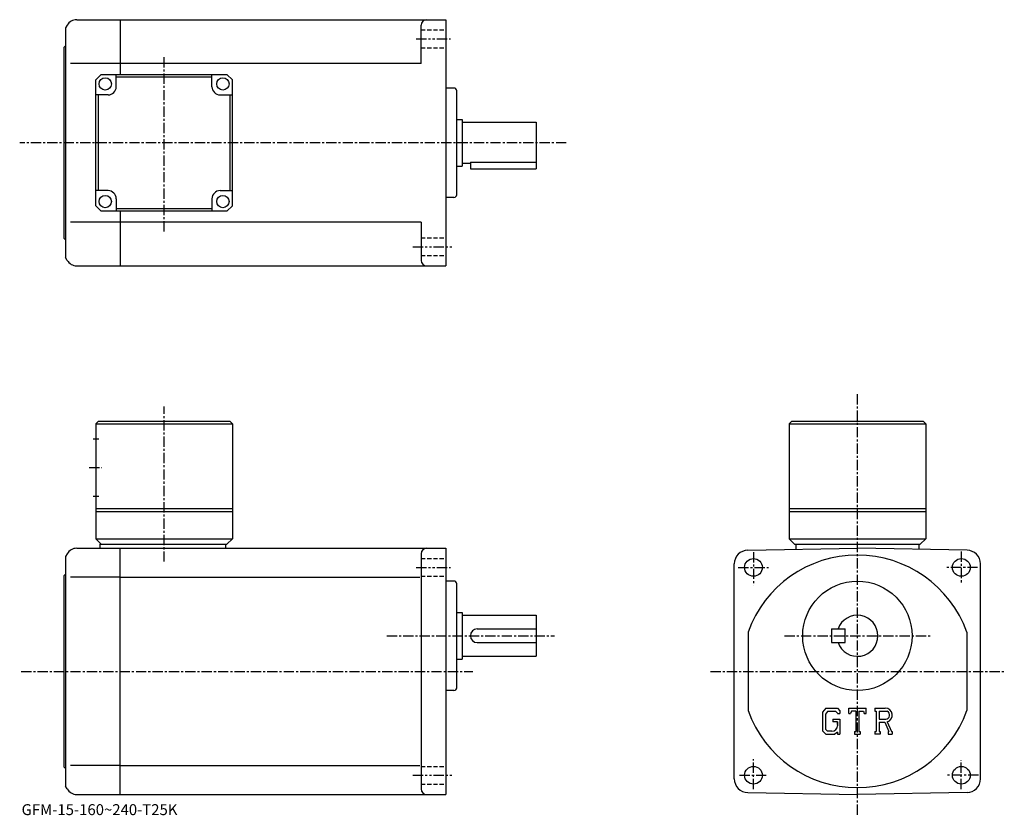
# Model space of a CAD drawing. Extents: x -10 to 350, y 0 to 291.
import ezdxf

# ---------------------------------------------------------------- set-up
doc = ezdxf.new("R2010")
doc.units = 0
doc.header["$LTSCALE"] = 3
for name, pattern in [('CENTER', [2, 1.25, -0.25, 0.25, -0.25]), ('DASHED', [0.75, 0.5, -0.25]), ('PHANTOM', [2.5, 1.25, -0.25, 0.25, -0.25, 0.25, -0.25])]:
    doc.linetypes.add(name, pattern=pattern)
doc.layers.get('0').update_dxf_attribs({"linetype": 'CONTINUOUS'})
doc.styles.get("Standard").update_dxf_attribs({"font": 'txt', "bigfont": 'BIGFONT'})

msp = doc.modelspace()

# ---------------------------------------------------------------- linework, layer by layer
at = {"linetype": 'CONTINUOUS'}
for p, q in [((7.682419, 288.837158), (7.105079, 287.837189)), ((11.146519, 290.837189), (27.10508, 290.837189)), ((27.10508, 290.837189), (146.105072, 290.837189)), ((27.10508, 290.837189), (27.10508, 270.837158)), ((137.105072, 274.837189), (137.105072, 288.837189)), ((146.104996, 290.837189), (146.104996, 200.837189)), ((7.105079, 287.837189), (7.105079, 203.837189)), ((6.605079, 280.837189), (7.105079, 281.337189)), ((6.605079, 210.837189), (6.605079, 280.837189)), ((27.10508, 274.837189), (8.855079, 274.837189)), ((137.105072, 274.837189), (27.10508, 274.837189)), ((20.105, 270.837158), (18.105, 268.837158)), ((20.105, 270.837158), (66.104988, 270.837158)), ((25.605021, 266.337189), (25.605021, 270.837189)), ((60.605, 266.337158), (60.605, 270.837158)), ((66.104988, 270.837158), (68.104988, 268.837158)), ((18.105, 222.837173), (18.105, 268.837158)), ((60.605, 269.837189), (25.605021, 269.837189)), ((68.104996, 222.837173), (68.104988, 268.837158)), ((22.605021, 263.337189), (18.105021, 263.337189)), ((19.105005, 228.337189), (19.105005, 263.337189)), ((63.605, 263.337158), (68.104988, 263.337158)), ((67.104996, 263.337189), (67.104996, 228.337189)), ((149.104996, 265.837189), (146.104996, 265.837189)), ((150.104996, 226.837189), (150.104996, 264.837189)), ((150.104996, 254.337189), (152.104996, 254.337189)), ((152.104996, 254.337189), (152.104996, 237.337189)), ((152.104996, 253.337189), (179.104996, 253.337189)), ((179.104996, 253.337189), (179.104996, 236.337189)), ((152.104996, 238.337189), (155.104996, 238.337189)), ((155.104996, 238.76619), (155.104996, 236.337189)), ((155.104996, 238.76619), (179.104996, 238.76619)), ((150.104996, 237.337189), (152.104996, 237.337189)), ((155.104996, 236.337189), (179.104996, 236.337189)), ((22.605, 228.337173), (18.105009, 228.337173)), ((63.60498, 228.337189), (68.10498, 228.337189)), ((25.605, 225.337173), (25.605, 220.837173)), ((60.60498, 225.337189), (60.60498, 220.837204)), ((149.104996, 225.837189), (146.104996, 225.837189)), ((18.105, 222.837173), (20.105, 220.837173)), ((66.104996, 220.837173), (20.105, 220.837173)), ((25.605, 221.837189), (60.60498, 221.837189)), ((27.10508, 220.837173), (27.10508, 200.837189)), ((66.104996, 220.837173), (68.104996, 222.837173)), ((27.10508, 216.837189), (8.855079, 216.837189)), ((137.105072, 216.837189), (27.10508, 216.837189)), ((137.105072, 216.837189), (137.105072, 202.837173)), ((6.605079, 210.837189), (7.105079, 210.337189)), ((7.682419, 202.837189), (7.105079, 203.837189)), ((11.146519, 200.837189), (27.10508, 200.837189)), ((27.10508, 200.837189), (146.105072, 200.837189)), ((19.105, 144.0625), (18.105, 143.0625)), ((19.105, 144.0625), (67.10498, 144.0625)), ((67.10498, 144.0625), (68.10498, 143.0625)), ((272.605011, 144.0625), (271.605011, 143.0625)), ((272.605011, 144.0625), (320.605011, 144.0625)), ((320.605011, 144.0625), (321.605011, 143.0625)), ((18.105, 143.0625), (18.105, 101.0625)), ((18.105, 143.0625), (68.10498, 143.0625)), ((68.10498, 143.0625), (68.105003, 101.0625)), ((271.605011, 143.0625), (271.605011, 101.0625)), ((271.605011, 143.0625), (321.605011, 143.0625)), ((321.605011, 143.0625), (321.605011, 101.0625)), ((17.23, 137.5625), (19.23, 137.5625)), ((17.23, 116.5625), (19.23, 116.5625)), ((18.105, 112.0625), (68.104988, 112.0625)), ((271.605011, 112.0625), (321.605011, 112.0625)), ((18.105, 111.0625), (68.105003, 111.0625)), ((271.605011, 111.0625), (321.605011, 111.0625)), ((18.105, 101.0625), (20.105, 99.0625)), ((18.105, 101.0625), (68.105003, 101.0625)), ((66.105003, 99.0625), (68.105003, 101.0625)), ((271.605011, 101.0625), (273.605011, 99.0625)), ((271.605011, 101.0625), (321.605011, 101.0625)), ((319.605011, 99.0625), (321.605011, 101.0625)), ((11.14645, 97.5625), (27.105, 97.5625)), ((19.605, 99.0625), (66.105003, 99.0625)), ((19.605, 99.0625), (19.605, 97.5625)), ((27.105, 7.5625), (27.105, 97.5625)), ((27.105, 97.5625), (146.104996, 97.5625)), ((65.605003, 99.0625), (65.605003, 97.5625)), ((146.104996, 97.5625), (146.104996, 7.5625)), ((256.5177, 96.862602), (296.605011, 97.5625)), ((273.605011, 99.0625), (319.605011, 99.0625)), ((274.105011, 99.0625), (274.105011, 97.169769)), ((336.6922, 96.862801), (296.605011, 97.5625)), ((319.105011, 99.0625), (319.105011, 97.169769)), ((7.68234, 95.5625), (7.105, 94.5625)), ((7.105, 94.5625), (7.105, 10.5625)), ((137.104996, 95.5625), (137.104996, 9.56249)), ((251.604996, 13.26131), (251.604996, 91.863403)), ((341.605011, 13.26146), (341.605011, 91.863503)), ((6.605, 87.5625), (7.105, 88.0625)), ((6.605, 17.5625), (6.605, 87.5625)), ((27.105, 86.971802), (8.855, 86.971802)), ((27.105, 86.971802), (136.600906, 86.971802)), ((149.104996, 85.5625), (146.104996, 85.5625)), ((150.104996, 46.5625), (150.104996, 84.5625)), ((150.104996, 74.0625), (152.104996, 74.0625)), ((152.104996, 74.0625), (152.104996, 57.0625)), ((152.104996, 73.0625), (179.104996, 73.0625)), ((179.104996, 73.0625), (179.104996, 58.0625)), ((157.604996, 68.0625), (179.104996, 68.0625)), ((256.605011, 66.923897), (256.605011, 38.201092)), ((287.105011, 68.0625), (292.105011, 68.0625)), ((287.105011, 68.0625), (287.105011, 63.0625)), ((292.105011, 63.0625), (292.105011, 68.0625)), ((336.605011, 66.923897), (336.605011, 38.201092)), ((157.604996, 63.0625), (179.104996, 63.0625)), ((287.105011, 63.0625), (292.105011, 63.0625)), ((152.104996, 58.0625), (179.104996, 58.0625)), ((150.104996, 57.0625), (152.104996, 57.0625)), ((149.104996, 45.5625), (146.104996, 45.5625)), ((285.01239, 39.125), (283.855011, 37.643002)), ((283.855011, 37.643002), (283.855011, 30.80335)), ((285.645599, 37.85498), (284.925812, 36.962479)), ((284.925812, 36.962479), (284.925812, 31.453421)), ((285.01239, 39.125), (289.299011, 39.125)), ((288.717499, 37.85498), (285.645599, 37.85498)), ((289.308594, 37.283539), (288.705414, 37.85498)), ((289.299011, 39.125), (290.230011, 38.091862)), ((289.308594, 37.283539), (289.308594, 37.132809)), ((289.308594, 37.132809), (290.230011, 37.132809)), ((290.230011, 38.091862), (290.230011, 37.132809)), ((293.417511, 37.132809), (293.417511, 39.125)), ((293.417511, 39.125), (299.792511, 39.125)), ((293.417511, 37.132809), (294.125092, 37.132809)), ((294.467499, 37.95459), (294.125092, 37.132809)), ((295.982391, 37.95459), (294.467499, 37.95459)), ((295.982391, 37.95459), (295.982391, 30.6084)), ((297.177795, 37.95459), (297.177795, 30.6084)), ((297.177795, 37.95459), (298.838806, 37.95459)), ((298.838806, 37.95459), (299.127594, 37.132809)), ((299.127594, 37.132809), (299.792511, 37.132809)), ((299.792511, 37.132809), (299.792511, 39.125)), ((302.980011, 39.125), (306.80249, 39.125)), ((302.980011, 39.125), (302.980011, 37.95459)), ((302.980011, 37.95459), (303.453094, 37.95459)), ((303.453094, 37.95459), (303.453094, 30.55858)), ((304.548798, 37.95459), (304.548798, 35.028339)), ((304.548798, 37.95459), (307.523712, 37.952648)), ((287.640198, 35.115719), (287.640198, 34.06982)), ((287.640198, 35.115719), (290.230011, 35.115719)), ((289.308594, 34.06982), (287.640198, 34.06982)), ((289.308594, 34.06982), (289.308594, 32.675289)), ((289.308594, 33.07373), (289.308594, 33.870609)), ((290.230011, 35.115719), (290.230011, 29.5625)), ((304.548798, 35.028339), (307.00351, 35.028339)), ((304.548798, 34.032471), (304.548798, 30.55858)), ((304.548798, 34.032471), (306.589294, 34.032471)), ((306.589294, 34.032471), (308.08429, 30.55858)), ((307.506897, 34.119122), (309.0867, 30.55858)), ((283.855011, 30.80335), (285.084808, 29.5625)), ((284.925812, 31.453421), (285.657104, 30.683109)), ((285.084808, 29.5625), (288.399994, 29.5625)), ((287.316406, 30.683109), (285.657104, 30.683109)), ((289.308594, 30.32476), (288.399994, 29.5625)), ((289.308594, 30.32476), (289.308594, 29.5625)), ((289.308594, 29.5625), (290.230011, 29.5625)), ((295.509308, 30.6084), (295.509308, 29.5625)), ((295.509308, 30.6084), (295.982391, 30.6084)), ((295.509308, 29.5625), (297.576202, 29.5625)), ((297.177795, 30.6084), (297.576202, 30.6084)), ((297.576202, 30.6084), (297.576202, 29.5625)), ((302.980011, 30.55858), (303.453094, 30.55858)), ((302.980011, 30.55858), (302.980011, 29.5625)), ((304.984589, 29.5625), (302.980011, 29.5625)), ((304.548798, 30.55858), (304.984589, 30.55858)), ((304.984589, 30.55858), (304.984589, 29.5625)), ((307.885803, 30.55858), (308.08429, 30.55858)), ((307.885803, 30.55858), (307.885803, 29.5625)), ((307.885803, 29.5625), (309.355011, 29.5625)), ((309.0867, 30.55858), (309.355011, 30.55858)), ((309.355011, 30.55858), (309.355011, 29.5625)), ((27.105, 18.1532), (8.855, 18.1532)), ((27.105, 18.1532), (136.600906, 18.1532)), ((6.605, 17.5625), (7.105, 17.062519)), ((7.68234, 9.56251), (7.105, 10.5625)), ((11.14645, 7.5625), (27.105, 7.5625)), ((27.105, 7.5625), (146.104996, 7.5625)), ((256.517792, 8.26207), (296.605011, 7.5625)), ((336.6922, 8.26222), (296.605011, 7.5625))]:
    msp.add_line(p, q, dxfattribs=at)
at = {"linetype": 'DASHED'}
for p, q in [((137.104996, 287.087189), (146.104996, 287.087189)), ((137.104996, 280.587189), (146.104996, 280.587189)), ((137.104996, 211.087189), (146.104996, 211.087189)), ((137.104996, 204.587189), (146.104996, 204.587189)), ((137.104996, 93.8125), (146.104996, 93.8125)), ((137.104996, 87.3125), (146.104996, 87.3125)), ((137.104996, 17.8125), (146.104996, 17.8125)), ((137.104996, 11.3125), (146.104996, 11.3125))]:
    msp.add_line(p, q, dxfattribs=at)
at = {"linetype": 'PHANTOM'}
for p, q in [((135.304993, 283.837189), (147.785004, 283.837189)), ((134.104996, 207.837189), (148.985001, 207.837189)), ((135.304993, 90.5625), (147.785004, 90.5625)), ((134.104996, 14.5625), (148.985001, 14.5625))]:
    msp.add_line(p, q, dxfattribs=at)
at = {"linetype": 'CENTER'}
for p, q in [((43.105, 213.371384), (43.105, 277.503418)), ((190.155212, 245.837189), (-9.691038, 245.837189)), ((296.605011, 0.15), (296.605011, 154.295319)), ((43.105, 92.672989), (43.105, 149.372986)), ((15.73, 127.0625), (20.355, 127.0625)), ((258.605011, 96.093803), (258.605011, 84.0187)), ((334.605011, 96.3563), (334.605011, 84.806297)), ((253.029999, 90.5625), (264.054993, 90.5625)), ((340.573792, 90.5625), (329.023804, 90.5625)), ((124.545158, 65.5625), (185.847305, 65.5625)), ((269.999908, 65.5625), (323.21405, 65.5625)), ((-9.1625, 52.5625), (155.998444, 52.5625)), ((242.879684, 52.5625), (350.318756, 52.5625)), ((258.605011, 9.46875), (258.605011, 20.49375)), ((334.605011, 9.46875), (334.605011, 20.10001)), ((253.554993, 14.5625), (263.267487, 14.5625)), ((340.836304, 14.5625), (329.023804, 14.5625))]:
    msp.add_line(p, q, dxfattribs=at)
at = {"linetype": 'CONTINUOUS'}
for centre, radius in [((21.605021, 267.337189), 2.25), ((64.605003, 267.337158), 2.25), ((21.605, 224.337173), 2.25), ((64.60498, 224.337189), 2.25), ((258.605011, 90.5625), 3.25), ((334.605011, 90.5625), 3.25), ((296.605011, 65.5625), 20), ((258.605011, 14.5625), 3.25), ((334.605011, 14.5625), 3.25)]:
    msp.add_circle(centre, radius, dxfattribs=at)
for centre, radius, start, end in [((11.14654, 286.837189), 4, 90, 150.000397), ((139.105072, 288.837219), 2, 90, 180), ((22.605021, 266.337189), 3, -90, 0), ((63.605, 266.337158), 3, 180, 270), ((149.104996, 264.837189), 1, 0, 90), ((22.605, 225.337173), 3, 0, 90), ((63.60498, 225.337189), 3, 90, 180), ((149.104996, 226.837189), 1, -90, 0), ((11.14654, 204.837173), 4, -150.000397, -90), ((139.105072, 202.837189), 2, 180, 270), ((11.14647, 93.5625), 4, 90, 150.000397), ((139.104996, 95.5625), 2, 90, 180), ((256.605011, 91.863403), 5, 91.00061, 180), ((296.605011, 52.5625), 42.5, 90, 160.250107), ((296.605011, 52.5625), 42.5, 19.749901, 90), ((336.605011, 91.863503), 5, 0, 89.000092), ((149.104996, 84.5625), 1, 0, 90), ((296.605011, 65.5625), 7.5, -160.528793, 160.528793), ((157.604996, 65.5625), 2.5, 90, 180), ((157.604996, 65.5625), 2.5, 180, 270), ((149.104996, 46.5625), 1, -90, 0), ((149.104996, 46.5625), 1, -90, 0), ((296.605011, 52.5625), 42.5, -160.250107, -90), ((296.605011, 52.5625), 42.5, 270, 340.250092), ((306.80249, 36.57251), 2.55249, -73.981873, 90.00351), ((306.80249, 36.57251), 1.557193, -82.585274, 62.41185), ((287.316406, 32.675289), 1.992187, -89.999786, 0.000109), ((256.605011, 13.26134), 5, 180, 269.000488), ((336.605011, 13.26145), 5, -88.999817, 0), ((11.14647, 11.56249), 4, -150.000397, -90), ((139.104996, 9.5625), 2, 180, 270)]:
    msp.add_arc(centre, radius, start, end, dxfattribs=at)

# ---------------------------------------------------------------- texts
msp.add_text('GFM-15-160~240-T25K', height=4).set_placement((-9, 0))

doc.saveas('drawing.dxf')
